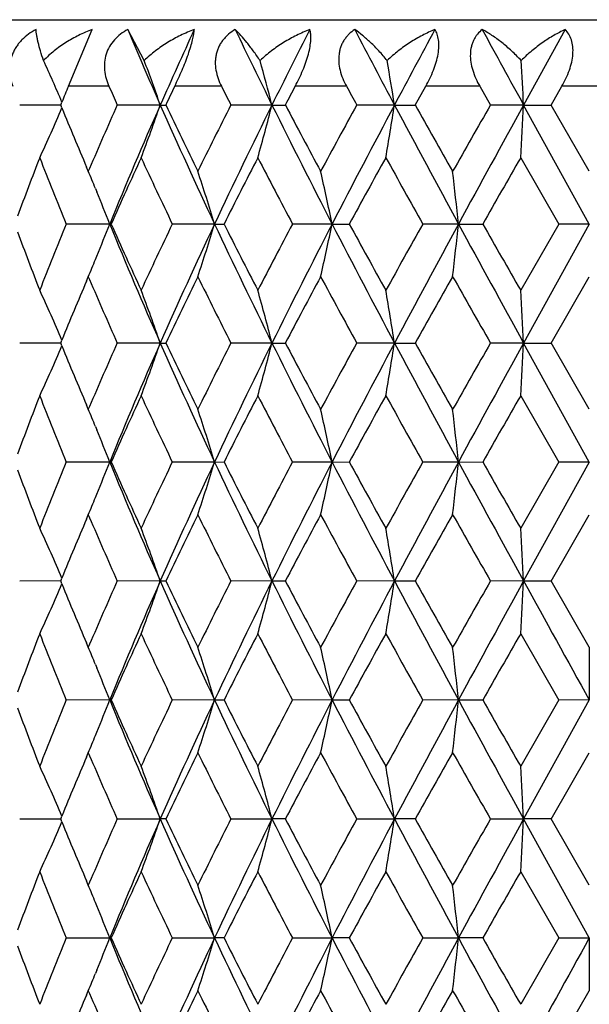
# Model space of a CAD drawing. Units: inches. Extents: x 5.6 to 16.4, y 3.4 to 11.5.
# Drawn here: x 6.8 to 7, y 9.2 to 9.7 of the extents above; entities that cross this region are included whole.
import ezdxf

# ---------------------------------------------------------------- set-up
doc = ezdxf.new("R2010")
doc.units = ezdxf.units.IN
doc.header["$LTSCALE"] = 1.21
doc.header["$MEASUREMENT"] = 0
doc.layers.get('0').update_dxf_attribs({"linetype": 'CONTINUOUS'})

msp = doc.modelspace()

# ---------------------------------------------------------------- linework, layer by layer
at = {"color": 7, "linetype": 'CONTINUOUS'}
for p, q in [((6.7423185548, 9.6648346415), (7.3523181218, 9.6648346415)), ((6.812639037, 9.6348346415), (6.8233786532, 9.6603991366)), ((6.8468370951, 9.646415484), (6.8393979115, 9.6603991366)), ((7.0364799993, 9.6603991366), (7.0177280262, 9.626398829)), ((6.968897251, 9.6263986672), (6.9736401287, 9.6348344698)), ((6.997968318, 9.6348344698), (7.002790361, 9.6263986672)), ((7.0300782378, 9.6263986672), (7.0349435392, 9.6348344698)), ((6.8091883934, 9.6263989643), (6.7907265811, 9.6263987796)), ((6.8091887257, 9.6263986672), (6.8097370043, 9.6277472555)), ((6.8097366962, 9.625057766), (6.8091903862, 9.6264005141)), ((6.8540543954, 9.6263988294), (6.8346702267, 9.6263987796)), ((6.8540543955, 9.6263988286), (6.8565413315, 9.6263998815)), ((6.9043707761, 9.6263988294), (6.8858553487, 9.6263987796)), ((6.9043707763, 9.6263988286), (6.9103885986, 9.6263998815)), ((6.9595550646, 9.6263988294), (6.9425388992, 9.6263987796)), ((6.9595550648, 9.6263988286), (6.9688988437, 9.6263998815)), ((7.0177280261, 9.6263988294), (7.0027905878, 9.6263987796)), ((7.0177280263, 9.6263988286), (7.0300795707, 9.6263998815)), ((7.0473183525, 9.5727849712), (7.0177280264, 9.6263988286)), ((7.0473183383, 9.5965236278), (7.030077815, 9.6263989135)), ((7.0164130182, 9.602662453), (7.0336167583, 9.5727849019)), ((6.8216302977, 9.5965236278), (6.8208044834, 9.5984619558)), ((6.8221994434, 9.5978632529), (6.8216281235, 9.5965250303)), ((6.8248969473, 9.5887063976), (6.8254673734, 9.5873173025)), ((6.8312666893, 9.5727856362), (6.8116936869, 9.5727850776)), ((6.8312648448, 9.5727849965), (6.8319457123, 9.5727854563)), ((6.8784938335, 9.5727856362), (6.8594620025, 9.5727850776)), ((6.8784920902, 9.5727849965), (6.8827613805, 9.5727854563)), ((6.9314700938, 9.5727856362), (6.9136275403, 9.5727850776)), ((6.931468511, 9.5727849965), (6.9391808386, 9.5727854563)), ((6.988391427, 9.5727856362), (6.9723457579, 9.5727850776)), ((6.9883900588, 9.5727849965), (6.9992827895, 9.5727854563)), ((7.0336152084, 9.5727859682), (7.0164094703, 9.5429093341)), ((7.0473183381, 9.5727849966), (7.0177280068, 9.5191712042)), ((7.0473194455, 9.5727856362), (7.0336170768, 9.5727850776)), ((6.8248958424, 9.5568636466), (6.8254603908, 9.5582378559)), ((6.8208012591, 9.5471006191), (6.8216302977, 9.5490465018)), ((6.8216307609, 9.5490470468), (6.8222033007, 9.5477062482)), ((7.0300789856, 9.5191703327), (7.0473173941, 9.5490470468)), ((6.8091891892, 9.5191703327), (6.8097352413, 9.5205130942)), ((6.8091882552, 9.5191712203), (6.7907267391, 9.5191706801)), ((6.8097355869, 9.517829464), (6.8091894584, 9.5191722488)), ((6.854054288, 9.5191712111), (6.8346702745, 9.5191706801)), ((6.8540542694, 9.519171204), (6.8565403227, 9.5191717302)), ((6.9043707003, 9.5191712111), (6.8858552846, 9.5191706801)), ((6.904370683, 9.519171204), (6.910387608, 9.5191717302)), ((6.9595550228, 9.5191712111), (6.9425387253, 9.5191706801)), ((6.9595550075, 9.519171204), (6.9688979051, 9.5191717302)), ((7.0177280199, 9.5191712111), (7.0027903101, 9.5191706801)), ((7.017728007, 9.519171204), (7.030078716, 9.5191717302)), ((7.0473183513, 9.4655574292), (7.0177280071, 9.519171204)), ((7.0473185921, 9.4892957537), (7.0300795424, 9.5191722488)), ((7.0164103592, 9.4954339668), (7.0336155936, 9.4655569446)), ((6.8216302977, 9.4892956072), (6.8208015154, 9.4912408473)), ((6.82220232, 9.4906369076), (6.8216296759, 9.4892957537)), ((6.824894887, 9.4814795386), (6.8254607806, 9.4801018336)), ((6.8312655584, 9.465557653), (6.8116935119, 9.4655573116)), ((6.8312649811, 9.4655574524), (6.8319458253, 9.4655580548)), ((6.8784927424, 9.465557653), (6.8594616438, 9.4655573116)), ((6.8784921967, 9.4655574524), (6.8827615138, 9.4655580548)), ((6.9314690795, 9.465557653), (6.9136270101, 9.4655573116)), ((6.9314685841, 9.4655574524), (6.9391809876, 9.4655580548)), ((6.9883905242, 9.465557653), (6.9723450742, 9.4655573116)), ((6.988390096, 9.4655574524), (6.9992829492, 9.4655580548)), ((7.0336152189, 9.4655584709), (7.0164094573, 9.4356819152)), ((7.0473183381, 9.4655574524), (7.0177279833, 9.4119437564)), ((7.0473186849, 9.465557653), (7.0336162629, 9.4655573116)), ((6.8248958553, 9.4496357667), (6.8254602657, 9.4510096255)), ((6.8208009192, 9.4398720523), (6.8216302977, 9.4418186816)), ((6.821631013, 9.4418193238), (6.8222040482, 9.4404773604)), ((7.0300788759, 9.411942739), (7.0473172256, 9.4418193238)), ((6.8091880824, 9.4119437116), (6.7907268979, 9.4119431558)), ((6.8097345012, 9.410601364), (6.8091885184, 9.4119442468)), ((6.8091890082, 9.411942739), (6.809735086, 9.4132855275)), ((6.8540541355, 9.4119437635), (6.8346704594, 9.4119431558)), ((6.8540541163, 9.4119437563), (6.8565392855, 9.4119438599)), ((6.9043705875, 9.4119437635), (6.8858554893, 9.4119431558)), ((6.9043705697, 9.4119437563), (6.910386584, 9.4119438599)), ((6.9595549538, 9.4119437635), (6.9425389429, 9.4119431558)), ((6.959554938, 9.4119437563), (6.9688969291, 9.4119438599)), ((7.0177279968, 9.4119437635), (7.0027905331, 9.4119431558)), ((7.0177279836, 9.4119437563), (7.0300778213, 9.4119438599)), ((7.0473160315, 9.3820671399), (7.0300784372, 9.4119442468)), ((7.0164078986, 9.3882052442), (7.0336145002, 9.3583288248)), ((6.8216302977, 9.3820684715), (6.8207988917, 9.3840197819)), ((6.8222053568, 9.3834105009), (6.8216317003, 9.3820671399)), ((7.0473165691, 9.3820674459), (7.0473183693, 9.3583298086)), ((6.8248938328, 9.374250642), (6.8254545848, 9.3728857867)), ((6.831264464, 9.3583295516), (6.8116932155, 9.358329271)), ((6.831265246, 9.3583298221), (6.8319460696, 9.3583303536)), ((6.8784916646, 9.3583295516), (6.8594611534, 9.358329271)), ((6.8784924038, 9.3583298221), (6.8827617969, 9.3583303536)), ((6.9314680552, 9.3583295516), (6.9136263425, 9.358329271)), ((6.9314687262, 9.3583298221), (6.9391812998, 9.3583303536)), ((6.9883895881, 9.3583295516), (6.9723442521, 9.358329271)), ((6.9883901682, 9.3583298221), (6.9992832799, 9.3583303536)), ((7.0336151146, 9.3583306424), (7.0164093618, 9.3284541297)), ((7.0473183381, 9.3583298222), (7.0177279715, 9.304716131)), ((7.047317869, 9.3583295516), (7.0336153143, 9.358329271)), ((6.824896202, 9.3424085526), (6.8254597473, 9.3437802752)), ((6.8208003327, 9.3326428398), (6.8216302977, 9.3345907815)), ((6.8216311792, 9.3345914923), (6.8222042766, 9.3332493555)), ((7.030078911, 9.3047151819), (7.0473171067, 9.3345914923)), ((6.7907266169, 9.304716722), (6.8091880236, 9.3047161428)), ((6.8091889498, 9.3047151819), (6.8097350702, 9.3060580673)), ((6.8097349853, 9.3033744037), (6.8091889498, 9.3047170805)), ((6.8346701951, 9.304716722), (6.8540540391, 9.3047161328)), ((6.8565397491, 9.3047155404), (6.8540540384, 9.3047161296)), ((6.8858552508, 9.304716722), (6.9043705128, 9.3047161328)), ((6.9103870795, 9.3047155404), (6.9043705119, 9.3047161296)), ((6.9425387382, 9.3047167221), (6.9595549032, 9.3047161328)), ((6.9688974397, 9.3047155404), (6.9595549023, 9.3047161296)), ((7.0027903693, 9.304716722), (7.0177279721, 9.3047161328)), ((7.0300783296, 9.3047155404), (7.0177279711, 9.3047161296)), ((7.0473183349, 9.2511024459), (7.0177279718, 9.304716131)), ((7.0473171067, 9.2748407701), (7.030078911, 9.3047170805)), ((7.0164093618, 9.2809781327), (7.0336151146, 9.2511016201)), ((6.8216302977, 9.2748414809), (6.8208003326, 9.2767894227)), ((6.8222042766, 9.2761829069), (6.8216311792, 9.2748407701)), ((6.8254596836, 9.2656519618), (6.8248961564, 9.2670236809)), ((6.8116935632, 9.2511028729), (6.8312652459, 9.2511024414)), ((6.8319460687, 9.2511019067), (6.8312652452, 9.2511024383)), ((6.8594614829, 9.2511028728), (6.8784924037, 9.2511024414)), ((6.882761796, 9.2511019067), (6.878492403, 9.2511024383)), ((6.9136266425, 9.2511028728), (6.9314687263, 9.2511024414)), ((6.939181299, 9.2511019067), (6.9314687255, 9.2511024383)), ((6.9723445124, 9.2511028729), (6.9883901684, 9.2511024414)), ((6.9992832791, 9.2511019067), (6.9883901675, 9.2511024383)), ((7.0336145002, 9.2511034376), (7.0164078986, 9.2212270182)), ((7.033615526, 9.2511028728), (7.0473183387, 9.2511024414)), ((7.0473179072, 9.2511026887), (7.0473167045, 9.2273647009)), ((6.825454588, 9.2365464809), (6.824893845, 9.2351816486)), ((6.8207988916, 9.2254124804), (6.8216302977, 9.2273637909)), ((6.8216317003, 9.2273651225), (6.8222053568, 9.2260217615)), ((7.0300784372, 9.1974880156), (7.0473160316, 9.2273651225))]:
    msp.add_line(p, q, dxfattribs=at)
at = {"color": 9, "linetype": 'CONTINUOUS'}
for p, q in [((6.8309296385, 9.6348346415), (6.812639037, 9.6348346415)), ((6.8816054444, 9.6348346415), (6.8605624198, 9.6348346415)), ((6.9379244041, 9.6348346415), (6.9148455515, 9.6348346415)), ((6.9979686431, 9.6348346415), (6.9736398849, 9.6348346415)), ((7.0596934268, 9.6348346415), (7.0349432498, 9.6348346415))]:
    msp.add_line(p, q, dxfattribs=at)
at = {"color": 7, "linetype": 'CONTINUOUS'}
for centre, radius, start, end in [((8.8401024149, 10.5026820021), 2.1707738103, 202.8307586629, 203.8080090781), ((9.0471291535, 8.6587364083), 2.3970705987, 155.2998460486, 156.1912258105), ((9.6542452198, 10.987363366), 3.0682297709, 205.6253863274, 206.3316730141), ((10.0514155146, 8.068849934), 3.5113884927, 153.0473810283, 153.6680740816), ((11.4010089343, 11.988209597), 5.030374, 207.5647656899, 208.0024928134), ((12.4806903953, 6.6904595797), 6.2532131432, 151.6441555672, 151.9975768472), ((18.2641498039, 15.8176184022), 12.8379594409, 208.6599617674, 208.8330354441), ((6.0689294093, 9.3105550522), 0.8058635478, 23.1792997668, 24.6308810333), ((5.9955566416, 9.3281590985), 0.9088263508, 19.1570840053, 20.498562566), ((5.8060651266, 9.344203771), 1.1339794396, 14.4096940724, 15.4564243199), ((5.2448872343, 9.3559125489), 1.7358711479, 8.9644511771, 9.6339405079), ((2.0056308182, 9.3597180407), 5.0191869107, 3.0456888217, 3.2745336758), ((8.4937051342, 8.9423278665), 1.8181167183, 157.6110371531, 157.8523820234), ((8.6840670729, 10.4515105568), 2.0251122259, 203.7830425099, 204.0441258241), ((9.0857460266, 8.5684339203), 2.4675193291, 154.3943196296, 154.6113348871), ((9.4103167141, 10.903513131), 2.8291214298, 206.6433555179, 206.834655285), ((10.1981980127, 7.8939453844), 3.7163284227, 152.0667059991, 152.2138140789), ((10.8865097544, 11.7893205748), 4.4981262107, 208.6184224834, 208.7409013488), ((8.6098911816, 8.8337676309), 1.944140908, 155.9393517962, 156.8571563166), ((8.7553856623, 8.7865523374), 2.0785578453, 156.1682345406, 157.774133034), ((5.9942265639, 9.9251252248), 0.9102425815, 339.2518140128, 340.8414526331), ((9.1638218347, 10.646836417), 2.525137322, 203.8354749651, 205.172425308), ((9.216532831, 10.747394636), 2.612697405, 205.4076815908, 206.1352109387), ((9.2694865133, 8.4196000523), 2.6717178131, 153.1475413194, 153.8634175294), ((9.4909760669, 8.3448261749), 2.8866858848, 153.6431900724, 154.824833984), ((5.8074436209, 9.9081889818), 1.1325436436, 344.3493520761, 345.5927907481), ((10.297027803, 11.3074753654), 3.786309552, 206.3586184362, 207.2676699295), ((10.4823711405, 11.510117282), 4.0382478452, 207.8053240171, 208.2856038632), ((10.5524643539, 7.6451548161), 4.1178773996, 151.24058981, 151.7136985869), ((10.9896876769, 7.4809788749), 4.5656101073, 151.9716291626, 152.7311905822), ((5.2596941337, 9.8943266305), 1.7208465247, 350.2418687621, 351.0428733926), ((13.2759670178, 12.9889779205), 7.1556968989, 208.0288678904, 208.5163055182), ((14.1466848969, 13.6586324417), 8.2328304394, 209.3257732911, 209.5645307761), ((14.289742718, 5.4532269558), 8.3973261231, 150.2006201173, 150.4352502398), ((15.9647612378, 4.6956684599), 10.2157479051, 151.1407407064, 151.4835145512), ((2.3566762678, 9.8730817963), 4.6675749227, 356.6786555086, 356.9704867503), ((6.0708377129, 9.9414110583), 0.8037817068, 335.0741620864, 336.822033266), ((8.5656982158, 10.3403575689), 1.8960629384, 202.1637732428, 203.0342486449), ((8.3070492946, 9.0163046776), 1.6173358766, 158.7433961851, 159.7426466871), ((8.4246184966, 10.2346760126), 1.7434528868, 201.2542283847, 202.3116216835), ((8.7674315301, 8.7170329078), 2.1162282774, 155.2604350079, 156.1479679774), ((8.9685491114, 10.5808559263), 2.3376179565, 204.7372333609, 205.5461886035), ((9.5679108328, 8.2227115819), 3.0054504142, 152.6677640472, 153.3070983214), ((9.9577114633, 11.1839777312), 3.4441823424, 207.3307545113, 207.8916657745), ((11.2776701704, 7.202555346), 4.943732098, 150.9557557155, 151.3510784054), ((12.3463784045, 12.5961494758), 6.166114209, 209.0435205029, 209.3615679572), ((17.9542350298, 3.3146896131), 12.6164477544, 150.1061378409, 150.2625232957), ((6.0544552914, 9.2715437831), 0.8331701321, 22.3751708554, 22.9578099037), ((5.9278566566, 9.2844387923), 0.9934038857, 16.8735693509, 18.3099839344), ((5.6147229182, 9.2987600745), 1.3449567513, 11.7558985545, 12.790880253), ((4.4462177939, 9.3035633173), 2.55638813, 6.0452172848, 6.5805331125), ((6.0338489393, 9.2630889605), 0.855443606, 21.2249013876, 22.2728553582), ((8.3318307413, 10.1387174389), 1.643855356, 200.2673299944, 201.2504635126), ((8.4096144738, 8.9167964497), 1.727332679, 157.6805494666, 158.7477999294), ((6.0414314788, 9.8795021808), 0.8472969381, 337.7181040165, 338.777239798), ((8.7892436903, 10.3734057125), 2.1153426887, 202.2397322624, 203.8177022049), ((8.8104046102, 10.448067455), 2.1634273461, 203.8648698605, 204.733034249), ((8.9352818239, 8.580183933), 2.3009332929, 154.4441277298, 155.2659772406), ((9.1172747609, 8.5199441144), 2.4739890403, 154.8136266255, 156.1782186586), ((5.9307242131, 9.8602945992), 0.9904168981, 341.6838986315, 343.1245926846), ((9.5588247922, 10.8334898469), 2.9620196004, 205.1901289177, 206.3417183308), ((9.6506379897, 10.9652396114), 3.0983975385, 206.7058945372, 207.3260493291), ((9.8761216581, 8.0040386774), 3.3522157539, 152.0971841609, 152.6734844022), ((10.1898806449, 7.8922424919), 3.6662614127, 152.7173507224, 153.6561685311), ((5.6246083041, 9.8447408381), 1.3348570958, 347.2018341979, 348.2445991308), ((11.1635723085, 11.7556808118), 4.7619047336, 207.2844342622, 208.0126846097), ((11.4927848502, 12.0618703412), 5.1894938746, 208.6618362571, 209.0384386701), ((12.0710177019, 6.7029112407), 5.8508679583, 150.6262799493, 150.961465358), ((12.8978771088, 6.359930557), 6.7264010323, 151.4680748186, 151.9866218382), ((4.5351235767, 9.8322835176), 2.4669527201, 353.4071992739, 353.9618924794), ((16.8833697054, 14.9525727353), 11.262892094, 208.5324218301, 208.8433268186), ((19.4060052662, 16.6638874092), 14.2902227116, 209.7502636499, 209.8883328658), ((6.0484237066, 9.8766476343), 0.8397444709, 337.0380635354, 337.616068959), ((8.5346012432, 8.8182578938), 1.8623439776, 156.9609791111, 157.8469878395), ((8.6335973424, 10.3220257127), 1.9699540623, 203.1453308625, 204.0510414437), ((9.1582880898, 8.4264487645), 2.5479570055, 153.8586211526, 154.6046477247), ((9.3205493898, 10.7512389173), 2.7286870428, 206.1405876371, 206.8415254157), ((10.3510986267, 7.705641545), 3.8893932775, 151.7085323365, 152.2071986298), ((10.6859903058, 11.5726795373), 4.2696997646, 208.2911329178, 208.7474220638), ((13.6392039721, 5.7739509116), 7.6498137745, 150.4298616826, 150.6868174076), ((14.8931759905, 14.0356250312), 9.0915653443, 209.5700936769, 209.7868083669), ((6.0689955598, 9.2033157812), 0.805807032, 23.1815201006, 24.9250896581), ((5.9963780281, 9.2211752397), 0.9079703402, 19.1595648415, 20.7532683653), ((5.8078223935, 9.2373798005), 1.132176919, 14.4120403715, 15.6559553426), ((5.2296657871, 9.2460781478), 1.7513128235, 8.9710959994, 9.7582100578), ((1.8773631959, 9.2451233427), 5.1476648019, 3.0517160988, 3.3163418962), ((6.0726834405, 9.8333571371), 0.8017596606, 335.0721098039, 336.8243913675), ((8.5461556597, 10.2249239459), 1.8748699356, 202.1568389158, 203.0369456932), ((8.6288480384, 8.7183487933), 1.9647894756, 155.9466304297, 156.8547114239), ((8.7770155603, 8.6701388022), 2.1020552197, 156.1774197256, 157.765361528), ((6.001149745, 9.8153933237), 0.9028807206, 339.2447659348, 340.8473835467), ((9.1289203045, 10.5237117562), 2.4867885311, 203.8254040181, 205.1829729264), ((9.1785136238, 10.621704221), 2.5704351356, 205.3995566896, 206.1390597157), ((9.3075641812, 8.2935181386), 2.71420511, 153.1555297436, 153.8602089171), ((9.5354044169, 8.2161615563), 2.936013054, 153.6532577331, 154.8150457141), ((5.8178185784, 9.798206001), 1.1218091645, 344.3418926445, 345.5972480519), ((10.2182751602, 11.1604570339), 3.6980781576, 206.3479500723, 207.2786908521), ((10.3921281751, 11.3546347861), 3.935916427, 207.796769595, 208.2895426061), ((10.6464299226, 7.4870665264), 4.2247218021, 151.2490411713, 151.7101896296), ((11.1054956912, 7.3130900628), 4.6963409328, 151.9822759393, 152.7206919613), ((5.2785818193, 9.7840599983), 1.7017158405, 350.2349127474, 351.0449344088), ((13.001211615, 12.7339948153), 6.8437347563, 208.0178725532, 208.527529253), ((13.7844087949, 13.3465174078), 7.8166330316, 209.3169979025, 209.5684705957), ((14.6986513752, 5.113376305), 8.8677694691, 150.2093407581, 150.4315255203), ((16.5776312886, 4.2530751375), 10.9143721093, 151.1517216214, 151.4725540487), ((2.3101507849, 9.7686989264), 4.7141857266, 356.6768961664, 356.9658452656), ((8.3192763781, 8.90441173), 1.6304207329, 158.7463898624, 159.7376403011), ((8.4084315337, 10.12105817), 1.7260526259, 201.2513204994, 202.3193727746), ((8.790582273, 8.5992764064), 2.1416583989, 155.2638032169, 156.1407950049), ((8.938329619, 10.459559917), 2.304286937, 204.7339505595, 205.5546101111), ((9.6171229699, 8.0902658279), 3.0607449792, 152.6713715387, 153.299156654), ((9.8919597849, 11.0425347875), 3.3700639272, 207.3272192342, 207.9004704608), ((11.4155099834, 7.0191640317), 5.1012116363, 150.9594955876, 151.3426161369), ((12.1402690551, 12.3740323867), 5.9301497591, 209.039828931, 209.3705343863), ((18.9113085069, 2.6583039069), 13.719877658, 150.1099267558, 150.2537358531), ((6.0524991507, 9.163439383), 0.835311148, 22.3798085636, 22.9608209655), ((5.9252089194, 9.1762770258), 0.9962089086, 16.880783784, 18.3131146079), ((5.610131122, 9.1904148178), 1.3496800374, 11.7626360314, 12.7939572366), ((4.4320902714, 9.1945755762), 2.570622511, 6.0510700732, 6.5833963922), ((6.0319609352, 9.1550108674), 0.8575115982, 21.2322038606, 22.2785464369), ((8.4101201852, 8.8093574589), 1.7278806774, 157.6804283068, 158.7473396478), ((6.0417191924, 9.7721588912), 0.8469869662, 337.7179233705, 338.7774964597), ((8.7903568254, 10.2666423508), 2.1165485747, 202.2399596622, 203.8170250627), ((8.8115552634, 10.3413545508), 2.1646876868, 203.8650054065, 204.73266123), ((8.9358290443, 8.4726887619), 2.3015423354, 154.4439914588, 155.2656229824), ((9.1178394033, 8.4124464904), 2.4746148411, 154.8135303821, 156.1777777716), ((5.931100861, 9.7529481104), 0.9900220438, 341.683569148, 343.1248540345), ((9.5605467935, 10.7270849126), 2.9639278657, 205.1903512493, 206.3411956972), ((9.652472321, 10.8589437449), 3.100454782, 206.7060410603, 207.3257824006), ((9.8766375587, 7.8965283405), 3.3528039596, 152.0970376806, 152.6732363441), ((10.1903757096, 7.784750422), 3.666822593, 152.7172225252, 153.6558966203), ((5.6252733672, 9.7373685977), 1.3341765747, 347.2015561499, 348.2448645375), ((11.1669186193, 11.6501990819), 4.7656789704, 207.2846462872, 208.0123180658), ((11.496586641, 11.9567367529), 5.1938340755, 208.661989368, 209.0382760706), ((12.0708676833, 6.5957503095), 5.850704531, 150.6261271653, 150.9613215432), ((12.8973201145, 6.2529851069), 6.7257769101, 151.4679195111, 151.9865143571), ((4.5371398101, 9.7248316537), 2.4649241143, 353.4069921458, 353.9621479725), ((16.8963196316, 14.8524300941), 11.2776533259, 208.5326190948, 208.8431165671), ((19.4254255131, 16.5678045103), 14.3126134545, 209.7504197416, 209.8882726658), ((8.3326514269, 10.031794435), 1.6447305421, 200.2673845365, 201.2499853708), ((6.0483318012, 9.7694621929), 0.8398456246, 337.0378484079, 337.6157798762), ((8.634613218, 10.2152283789), 1.9710571122, 203.1452671301, 204.050427454), ((9.1588414251, 8.3189393213), 2.5485779014, 153.8584167717, 154.6042602218), ((9.3220874396, 10.6447643901), 2.7303993956, 206.1405590179, 206.8410526421), ((10.3515383159, 7.5981639765), 3.889898939, 151.708361991, 152.2069622446), ((10.6888348177, 11.4669841139), 4.2729305395, 208.2911491759, 208.7470906634), ((13.6380286184, 5.6673693388), 7.6484727539, 150.4297270774, 150.6867270272), ((14.9022378364, 13.9335493782), 9.1019892188, 209.5701516747, 209.7866170955), ((6.0691726087, 9.0961738833), 0.8056104439, 23.1808850568, 24.9248872939), ((8.5351221276, 8.7107996158), 1.8629135513, 156.9607488303, 157.8464586579), ((5.9963997592, 9.1139634786), 0.90794452, 19.1590829915, 20.7528353533), ((5.8074571337, 9.1300639851), 1.1325525692, 14.4117724344, 15.6552783943), ((5.2278863611, 9.1385717338), 1.7531139148, 8.9710334853, 9.7573418355), ((1.8532364445, 9.1365928511), 5.1718266868, 3.0519017003, 3.315292443), ((6.0720726382, 9.7263903879), 0.8024237395, 335.0735661793, 336.8244354325), ((8.5279363357, 10.1100480065), 1.8551127054, 202.1502850679, 203.0395680711), ((8.6491513497, 8.6023574377), 1.9869009911, 155.9544940153, 156.8523998825), ((8.8001588207, 8.5530920112), 2.1271929489, 156.1872514928, 157.7564274438), ((6.0004928556, 9.7084022117), 0.9035786442, 339.2454638877, 340.8468896862), ((9.0962200087, 10.401590452), 2.4508587212, 203.8156938339, 205.1931731591), ((9.1428852121, 10.4971750498), 2.5308306168, 205.3916957078, 206.1427735073), ((9.3481516625, 8.166205384), 2.7594876588, 153.1639883466, 153.8571018174), ((9.582782294, 8.0860860095), 2.9886097322, 153.6638349808, 154.8051767173), ((5.8160762416, 9.6914647395), 1.1236175654, 344.3419559572, 345.5953332087), ((10.1447772831, 11.0160914011), 3.6157330286, 206.3374880045, 207.2894304779), ((10.308091659, 11.2024677368), 3.8406213955, 207.7883466559, 208.2933461229), ((10.7473886632, 7.3252096081), 4.3395101208, 151.2578457132, 151.7067935309), ((11.2303816374, 7.1404635914), 4.83731153, 151.9932929194, 152.7101904327), ((5.272852226, 9.6778373072), 1.7075319292, 350.2342660117, 351.0415570299), ((12.7523752493, 12.4929402909), 6.5611970558, 208.0069342253, 208.5385398652), ((13.4602983717, 13.0559744019), 7.4442758541, 209.3082275272, 209.5722776721), ((15.1604202336, 4.7434842898), 9.3990131548, 150.21829698, 150.4279222859), ((17.285983699, 3.7582685292), 11.721822342, 151.1629324063, 151.4616650859), ((2.2543409579, 9.6648257062), 4.770094854, 356.6755237683, 356.9610954156), ((33.5003854696, 23.9931570795), 30.2314890387, 208.8369515804, 208.9530112913), ((8.3325033241, 8.7921452789), 1.6445727383, 158.7498411975, 159.7325696047), ((8.3933875165, 10.0078941634), 1.7098819283, 201.2486577792, 202.3268073316), ((8.8153269797, 8.4808050142), 2.1688353015, 155.2675628728, 156.1335595679), ((8.9100236253, 10.3391558083), 2.2730669163, 204.730821159, 205.5627527682), ((9.6696311461, 7.9561441862), 3.1197370661, 152.6752985971, 153.2912111987), ((9.8304848801, 10.9033156867), 3.3007657974, 207.3237497453, 207.9090380481), ((11.5648412528, 6.8294423437), 5.271810841, 150.9634813448, 151.3342042313), ((11.9519044574, 12.1617984917), 5.7144966505, 209.0361204148, 209.3793075927), ((20.0588261559, 1.8926884843), 15.0428527948, 150.1138870359, 150.2450489906), ((6.0505840528, 9.0553535741), 0.8374072935, 22.3841606663, 22.9637897769), ((5.9229388433, 9.0682343232), 0.9986180567, 16.8877091741, 18.3165944314), ((5.5954967441, 9.0798765647), 1.3646821605, 11.7734572643, 12.7934385063), ((4.4242619998, 9.0862628358), 2.5785216374, 6.0567105026, 6.5873994699), ((6.0301597663, 9.0469706222), 0.8594850452, 21.2392080083, 22.2840249042), ((8.4096037436, 8.7023223836), 1.7273296075, 157.6798356788, 158.7470890068), ((6.0418688543, 9.6648759311), 0.8468276731, 337.7174269783, 338.7773271178), ((8.7895653421, 10.1590659075), 2.1156837061, 202.2393314318, 203.8170368893), ((8.8107436784, 10.2337449872), 2.1637907906, 203.8644591455, 204.7324708505), ((8.9351880521, 8.365747629), 2.3008403127, 154.4435456172, 155.2654288077), ((9.1171535618, 8.3055194879), 2.4738660801, 154.8130692045, 156.1777321564), ((5.9313084592, 9.6456592292), 0.9898058035, 341.6831446418, 343.1247620173), ((9.5594085277, 10.6192948042), 2.9626582573, 205.1898789628, 206.3412136271), ((9.6512757045, 10.7510894464), 3.0991040501, 206.7056388798, 207.3256479602), ((9.8757943668, 7.7897271474), 3.3518591302, 152.0967374563, 152.6730988621), ((10.1894669305, 7.6779698403), 3.6658098655, 152.7169206071, 153.6558553655), ((5.6257048094, 9.6300509591), 1.3337359836, 347.2012103989, 348.2448753585), ((11.1649465651, 11.5419245997), 4.7634463117, 207.2843299206, 208.0123413021), ((11.4944011386, 11.8482873331), 5.1913302674, 208.6617294937, 209.0381965251), ((12.069702982, 6.4891595241), 5.8493771337, 150.6259691965, 150.9612395493), ((12.8960773944, 6.1464137231), 6.7243715984, 151.4677740165, 151.9864776401), ((4.5387095272, 9.6174327628), 2.4633451634, 353.4067513495, 353.9622690732), ((16.890259124, 14.7418710751), 11.2707375641, 208.5324570026, 208.8431445893), ((19.4169083829, 16.4556740361), 14.3027859809, 209.7502996439, 209.8882469877), ((8.3320401116, 9.9243213334), 1.6440718699, 200.2667511986, 201.2497390164), ((6.0481164714, 9.6623308888), 0.8400815741, 337.0375126412, 337.6153331342), ((9.158146442, 8.2120372297), 2.5478105273, 153.8581071932, 154.6041696936), ((9.3210554119, 10.5370124071), 2.7292418543, 206.1402276941, 206.8410108471), ((10.3506050072, 7.4914230852), 3.8888463879, 151.7081624329, 152.20689368), ((10.6871178502, 11.3588131378), 4.2709715227, 208.2909257648, 208.7470716726), ((13.6367838073, 5.5608335783), 7.6470486306, 150.4296347242, 150.6866803513), ((14.8977629187, 13.8237610033), 9.0968334298, 209.5700342216, 209.7866202162), ((8.5345715408, 8.6037917733), 1.8623208096, 156.960392501, 157.846329136), ((8.6338836948, 10.1076728248), 1.9702573497, 203.1448499331, 204.0503618094), ((6.0726502904, 8.9905201495), 0.8017939681, 23.1753385949, 24.9275970441), ((6.0010611126, 9.0084604888), 0.9029752864, 19.1527846755, 20.7552816885), ((5.8172739307, 9.0255210599), 1.1223764529, 14.4037626485, 15.6585238634), ((5.2762959693, 9.0394104154), 1.7040386766, 8.9569498498, 9.7658937515), ((2.2849240049, 9.0536266245), 4.7394598272, 3.0368665218, 3.3242835595), ((6.063911462, 9.6228328204), 0.8113705516, 335.0814087041, 336.8130104045), ((8.540211165, 10.0079876494), 1.8684291891, 202.1551121505, 203.0381592755), ((8.639985815, 8.4990937904), 1.9769160873, 155.9511632133, 156.8536250397), ((8.7895653536, 8.45036635), 2.1156837187, 156.1829628839, 157.7606683979), ((5.9879449084, 9.6057649441), 0.9169380625, 339.2550763781, 340.8331817524), ((9.1171535534, 10.3039127707), 2.4738660708, 203.8222678528, 205.1869306531), ((9.1655086861, 10.4009491458), 2.5559855829, 205.3970234277, 206.1406996907), ((9.3283399624, 8.0687894013), 2.7373807979, 153.1600309684, 153.8587304854), ((9.5594085434, 7.9901374506), 2.9626582747, 153.6587862078, 154.810120913), ((5.7942680122, 9.5901365735), 1.1462078251, 344.3522165163, 345.580896733), ((10.1894669165, 10.9314624151), 3.6658098499, 206.3441446403, 207.2830792951), ((10.3587874479, 11.1223676416), 3.8981171443, 207.793699384, 208.2912445085), ((10.6949888943, 7.2463421161), 4.2799294727, 151.253405687, 151.7085968703), ((11.1649465911, 7.0675076491), 4.7634463411, 151.987658594, 152.7156700009), ((5.2216025389, 9.5791222717), 1.7594820604, 350.2441556251, 351.0276113003), ((12.8960773582, 12.4630185198), 6.7243715573, 208.0135223624, 208.5322259298), ((13.6456521569, 13.053604279), 7.6572321017, 209.3134905762, 209.5701943538), ((14.9057582733, 4.7811147963), 9.10603597, 150.2134892219, 150.4298563349), ((16.890259222, 3.8675611337), 11.2707376758, 151.1568553673, 151.4675429636), ((1.8977833772, 9.5775843867), 5.1272107059, 356.6836181678, 356.9492986499), ((8.3269873092, 8.6870260961), 1.6386684893, 158.7486402814, 159.7348692068), ((8.4037383571, 9.90476549), 1.7210133235, 201.2509524746, 202.3221228386), ((8.8038693589, 8.3787909278), 2.1562485327, 155.2660110288, 156.1370589765), ((8.9283129187, 10.2404574235), 2.2932456194, 204.7332102256, 205.557815348), ((9.6434772314, 7.8623190189), 3.0903505295, 152.6734739337, 153.2952392276), ((9.8681752118, 10.8157193629), 3.3432605334, 207.3261599533, 207.9040037268), ((11.4858721347, 6.7658434788), 5.1815927498, 150.9614497362, 151.3386242465), ((12.061688252, 12.1157922829), 5.8401951047, 209.0384968911, 209.3742943617), ((19.4075284465, 2.1591343577), 14.291974606, 150.1117008369, 150.249752533), ((6.0482362428, 8.9471628992), 0.8399473442, 22.3838969296, 22.9618102886), ((5.9297047499, 8.9632644601), 0.9914881417, 16.8764594636, 18.3156306895), ((5.6227014206, 8.9787277632), 1.3368095792, 11.7563231334, 12.7975884977), ((4.5288792577, 8.9909115915), 2.4732353792, 6.0388407227, 6.5921370082), ((6.0280371112, 8.9390300896), 0.8617218845, 21.2322775555, 22.2738577447), ((8.3991969822, 8.5992159212), 1.7161380413, 157.6751579012, 158.7493769869), ((6.0261332116, 9.5640680316), 0.8638200212, 337.7186580414, 338.7582474071), ((8.8001588459, 10.0563402623), 2.1271929764, 202.2435725546, 203.8127483414), ((8.8222732248, 10.1317635162), 2.1764565344, 203.8679566789, 204.7309208817), ((8.9168265748, 8.2670829429), 2.2805819459, 154.4386179559, 155.2678081157), ((9.0962199506, 8.2078418363), 2.4508586577, 154.8068273923, 156.1843060311), ((5.9132872815, 9.5442528264), 1.0087407131, 341.6909571316, 343.1055207015), ((9.5827823509, 10.5233462809), 2.9886097956, 205.1948232892, 206.336164897), ((9.6775312869, 10.6573163078), 3.1286047946, 206.7096616828, 207.3238285229), ((9.8380021403, 7.7021839078), 3.3092494998, 152.0917121901, 152.6755000153), ((10.1447771711, 7.5933409172), 3.6157329034, 152.7105698954, 153.6625119031), ((5.5922803715, 9.5302374226), 1.3679697167, 347.2085434385, 348.2260854366), ((11.2303817988, 11.4689687565), 4.8373117127, 207.2898095812, 208.0067070019), ((11.573541144, 11.7847828449), 5.2817435757, 208.6661443574, 209.036170068), ((11.9597483487, 6.4432485819), 5.723483073, 150.620961826, 150.9636101651), ((12.7523749163, 6.1164921493), 6.5611966783, 151.4614603324, 151.9930657247), ((4.4349454536, 9.5219350803), 2.5677672182, 353.4126117114, 353.9455300553), ((17.2859846889, 14.8511642772), 11.7218234715, 208.5383349345, 208.8370675581), ((20.068715101, 16.7224119376), 15.0542510006, 209.7550006643, 209.8860633107), ((33.500378766, -5.3837211233), 30.2314813847, 151.0469887326, 151.1630484122), ((8.3376052915, 9.8192208418), 1.6500287165, 200.2690576068, 201.2485340275), ((6.0485034227, 9.5549479167), 0.8396621666, 337.0369804492, 337.6150636291), ((9.1356053803, 8.115771286), 2.5227471864, 153.8560231607, 154.6095076114), ((9.3407812422, 10.4395538163), 2.7512528551, 206.1418608933, 206.8370489548), ((10.3000326856, 7.4112569296), 3.8314906693, 151.706052141, 152.212255067), ((10.7393865098, 11.2798746423), 4.330403069, 208.2927343933, 208.7426263754), ((13.4516711892, 5.5583270155), 7.434369471, 150.4275463959, 150.6919483912), ((15.1521539704, 13.8612373984), 9.3894989385, 209.5719715158, 209.7818092316), ((8.5223522539, 8.5017081045), 1.8490645626, 156.9589775075, 157.8511678816), ((8.6429888331, 10.0043829291), 1.9801763999, 203.1460754682, 204.0470306453)]:
    msp.add_arc(centre, radius, start, end, dxfattribs=at)
for points, knots in [([(6.7980728168, 9.6603991366), (6.7968995592, 9.6597816409), (6.7946422846, 9.6583979036), (6.7921264897, 9.6562560128), (6.7903859846, 9.6543123592), (6.7892382507, 9.6527539683), (6.7882604624, 9.6511029904), (6.7874646958, 9.6493750601), (6.7868587304, 9.6475880207), (6.7864445249, 9.6457608122), (6.7862190945, 9.6439115529), (6.7861610726, 9.6414424088), (6.7865186183, 9.6383676551), (6.7872007547, 9.6359917207), (6.7876226903, 9.6348346415)], [0, 0, 0, 0, 0.1306035007, 0.2598327612, 0.3238219295, 0.3872790049, 0.450173236, 0.5125120444, 0.5743355213, 0.6357142231, 0.696746879, 0.7575357487, 0.8786781997, 1, 1, 1, 1]), ([(6.8014688343, 9.646415484), (6.8009828526, 9.6478556597), (6.8001200108, 9.6505471426), (6.7992190416, 9.6538263955), (6.7986875949, 9.6561677348), (6.7983940745, 9.657704558), (6.7981865804, 9.6590983557), (6.798099769, 9.6599820972), (6.7980728168, 9.6603991366)], [0, 0, 0, 0, 0.3161383437, 0.5877351677, 0.7069943559, 0.8154242293, 0.9130786123, 1, 1, 1, 1]), ([(6.8233786532, 9.6603991366), (6.8213086629, 9.6596181008), (6.8172556323, 9.657863049), (6.8114947154, 9.6546541897), (6.8061644956, 9.6508809265), (6.8029525842, 9.6479676144), (6.8014688343, 9.646415484)], [0, 0, 0, 0, 0.2534261639, 0.5049858203, 0.7540423328, 1, 1, 1, 1]), ([(6.8393979115, 9.6603991366), (6.838275024, 9.6597833047), (6.8361257989, 9.6584018749), (6.8333095527, 9.6558382345), (6.8310686086, 9.6528115903), (6.829543157, 9.649403967), (6.8288072522, 9.6457582146), (6.8288418491, 9.6420315622), (6.8295611859, 9.6383484702), (6.8304217902, 9.6359870766), (6.8309296385, 9.6348346415)], [0, 0, 0, 0, 0.1283026471, 0.2548069376, 0.3795151464, 0.5028798917, 0.625785883, 0.7492043189, 0.8738314919, 1, 1, 1, 1]), ([(6.8693736039, 9.6603991366), (6.8672854062, 9.6596147605), (6.8631776813, 9.6578511799), (6.8572977789, 9.6546415605), (6.8517848777, 9.6508690665), (6.8484143434, 9.6479645161), (6.8468370951, 9.646415484)], [0, 0, 0, 0, 0.2506528211, 0.5014738114, 0.7515888609, 1, 1, 1, 1]), ([(6.8605624198, 9.6348346415), (6.8617050794, 9.6372189861), (6.8633602006, 9.6408353074), (6.8653603037, 9.6456984883), (6.8666894043, 9.6492555352), (6.86778305, 9.6525860433), (6.8686005291, 9.6555718829), (6.869131996, 9.6581329777), (6.8693281865, 9.6596981144), (6.8693736039, 9.6603991366)], [0, 0, 0, 0, 0.2920179979, 0.4390628841, 0.5806956581, 0.7113109894, 0.8261008827, 0.9224130869, 1, 1, 1, 1]), ([(6.887803487, 9.6603991366), (6.8867662953, 9.6597834521), (6.8852796923, 9.6587406637), (6.8835189882, 9.657104889), (6.8823322819, 9.6557622799), (6.8812947495, 9.6543062267), (6.8804233198, 9.6527448873), (6.8797317435, 9.6510911119), (6.8792292336, 9.6493610906), (6.8789201806, 9.6475729163), (6.8787627612, 9.6451256783), (6.8790380625, 9.6420090372), (6.8800192961, 9.6383368673), (6.8810282373, 9.6359851762), (6.8816054444, 9.6348346415)], [0, 0, 0, 0, 0.1233019212, 0.1844778897, 0.2453894875, 0.306150393, 0.3668993468, 0.4277947155, 0.4890032601, 0.5506744307, 0.6129234976, 0.7392882353, 0.8684135904, 1, 1, 1, 1]), ([(6.8990325042, 9.646415484), (6.8980436539, 9.6478853228), (6.8961086297, 9.6506377144), (6.8932004008, 9.6544202305), (6.890477628, 9.6576402047), (6.8886742385, 9.659548737), (6.887803487, 9.6603991366)], [0, 0, 0, 0, 0.2958995253, 0.5617848241, 0.7967011993, 1, 1, 1, 1]), ([(6.9214282492, 9.6603991366), (6.9193907073, 9.6596104638), (6.9153627619, 9.6578354908), (6.9095626623, 9.654623627), (6.9040531895, 9.650849737), (6.9006457033, 9.6479580159), (6.8990325042, 9.646415484)], [0, 0, 0, 0, 0.2467953653, 0.4964090586, 0.7478792099, 1, 1, 1, 1]), ([(6.9148455515, 9.6348346415), (6.9154672115, 9.6360071274), (6.9166696116, 9.6383873718), (6.918302413, 9.6420239255), (6.9197100616, 9.6456795967), (6.9208171509, 9.6492420585), (6.9215626433, 9.6525823187), (6.9219175216, 9.6555835728), (6.9218923872, 9.6581652996), (6.9216246502, 9.6597172913), (6.9214282492, 9.6603991366)], [0, 0, 0, 0, 0.1479975719, 0.2972887126, 0.4443739246, 0.5845954739, 0.7129399038, 0.8255277389, 0.9208691065, 1, 1, 1, 1]), ([(6.9416411494, 9.6603991366), (6.9407216848, 9.659781423), (6.9394160073, 9.6587331099), (6.9379108335, 9.6570997472), (6.9369130792, 9.6557553011), (6.9360641977, 9.6542975252), (6.9353793287, 9.652734984), (6.9348701442, 9.6510806594), (6.9344306627, 9.6487546525), (6.9343575352, 9.6456975629), (6.9349664393, 9.6419956424), (6.9361723927, 9.638333466), (6.9372962666, 9.6359858917), (6.9379244041, 9.6348346415)], [0, 0, 0, 0, 0.1159739188, 0.1739922023, 0.2322271034, 0.2909000621, 0.3502392346, 0.4104563812, 0.4717259239, 0.5976299109, 0.7282084843, 0.8626917836, 1, 1, 1, 1]), ([(6.9562776096, 9.646415484), (6.9550736523, 9.6479041315), (6.9526634991, 9.6506957575), (6.9489417321, 9.6544804042), (6.9453080199, 9.6577040804), (6.9428489141, 9.6595714968), (6.9416411494, 9.6603991366)], [0, 0, 0, 0, 0.2828691506, 0.544442359, 0.7836812037, 1, 1, 1, 1]), ([(6.9777699304, 9.6603991366), (6.9758503909, 9.6596048868), (6.9720348937, 9.6578151563), (6.9665112193, 9.6546000113), (6.9611915723, 9.650823308), (6.9578686389, 9.6479485695), (6.9562776096, 9.646415484)], [0, 0, 0, 0, 0.2417624517, 0.4896948641, 0.7428646772, 1, 1, 1, 1]), ([(6.9736398849, 9.6348346415), (6.9742961289, 9.636000005), (6.9755390423, 9.6383670193), (6.9771426309, 9.6420063244), (6.9784097079, 9.6456683869), (6.9792580067, 9.6492428356), (6.9796272384, 9.6526021162), (6.9794974507, 9.6556281399), (6.9788961697, 9.6582345154), (6.9781831141, 9.6597443963), (6.9777699304, 9.6603991366)], [0, 0, 0, 0, 0.1486733733, 0.2969664026, 0.4416927894, 0.5788529623, 0.70451134, 0.8162031613, 0.9139360219, 1, 1, 1, 1]), ([(6.9990775218, 9.6603991366), (6.9983036328, 9.6597758814), (6.9972223819, 9.6587167226), (6.9960272938, 9.6570902897), (6.9952534916, 9.6557440116), (6.9946232649, 9.6542849956), (6.9939815897, 9.6521711472), (6.9936125944, 9.6492899604), (6.9938568269, 9.6456775124), (6.994719392, 9.6419904682), (6.9961071151, 9.6383384147), (6.9973096127, 9.6359888897), (6.9979686431, 9.6348346415)], [0, 0, 0, 0, 0.1065917757, 0.1608780338, 0.2161748144, 0.2727903301, 0.3309958009, 0.4527060664, 0.5818834043, 0.7174171318, 0.8574201356, 1, 1, 1, 1]), ([(7.0166229977, 9.646415484), (7.0152416924, 9.6479214602), (7.0124293592, 9.650746972), (7.0080188035, 9.6545303091), (7.0035965707, 9.657752719), (7.0005760437, 9.6595869072), (6.9990775218, 9.6603991366)], [0, 0, 0, 0, 0.2721184709, 0.5301745758, 0.7730272345, 1, 1, 1, 1]), ([(7.0364799993, 9.6603991366), (7.0347420201, 9.6595974055), (7.0312655187, 9.6577884826), (7.0262061557, 9.654569518), (7.0212568463, 9.6507893274), (7.018135409, 9.6479363545), (7.0166229977, 9.646415484)], [0, 0, 0, 0, 0.2352942673, 0.4810095767, 0.7363231977, 1, 1, 1, 1]), ([(7.0349432498, 9.6348346415), (7.0356118979, 9.6359937495), (7.0368546146, 9.6383501001), (7.0383758897, 9.6419945603), (7.0394599024, 9.6456672209), (7.0400182121, 9.6492595866), (7.0399901522, 9.6526430156), (7.0393649334, 9.6556913005), (7.0381937175, 9.6583052291), (7.0370845719, 9.6597644792), (7.0364799993, 9.6603991366)], [0, 0, 0, 0, 0.1466632036, 0.2915953363, 0.4321694903, 0.5653591504, 0.6886220057, 0.8010590783, 0.903930808, 1, 1, 1, 1])]:
    msp.add_open_spline(points, degree=3, knots=knots, dxfattribs=at)

doc.saveas('drawing.dxf')
